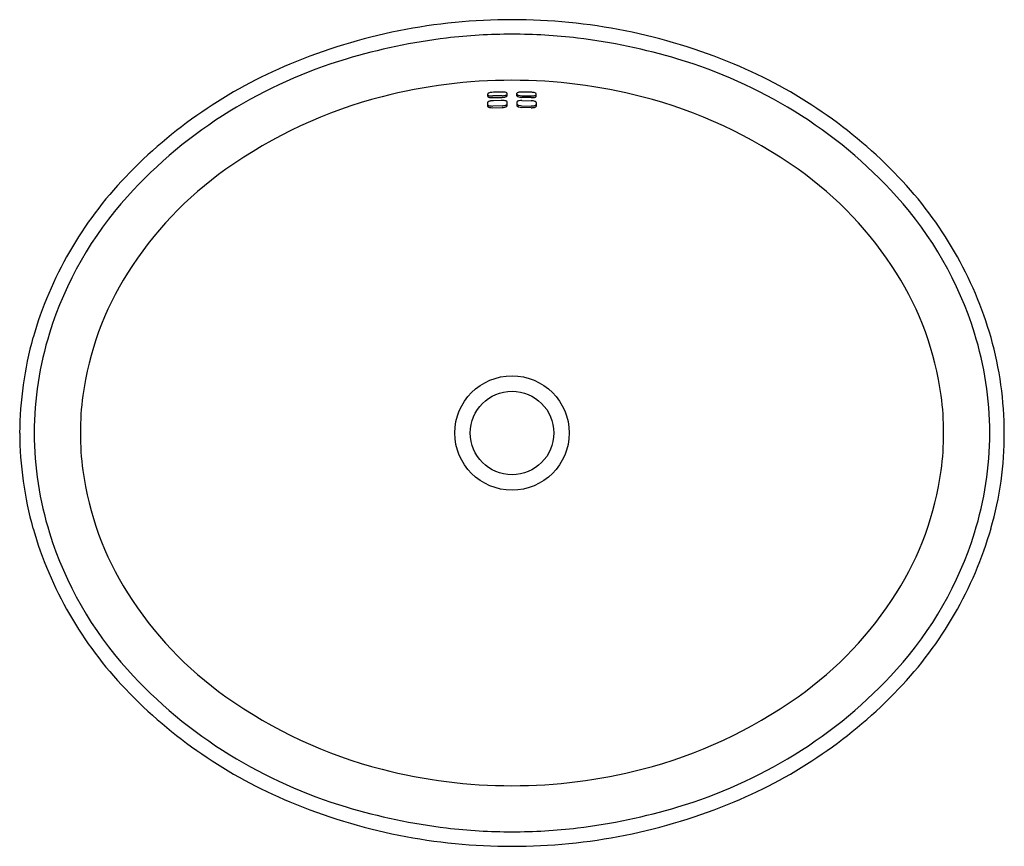
# Model space of a CAD drawing. Units: inches. Extents: x 698.3 to 718.2, y -21.9 to -5.2.
import ezdxf

# ---------------------------------------------------------------- set-up
doc = ezdxf.new("R2010")
doc.units = ezdxf.units.IN
doc.header["$LTSCALE"] = 0.64311
doc.header["$MEASUREMENT"] = 0
doc.layers.get('0').update_dxf_attribs({"color": 255, "linetype": 'CONTINUOUS'})
doc.layers.add('Defpoint', color=7, linetype='CONTINUOUS', plot=False)
doc.styles.get("Standard").update_dxf_attribs({"font": 'txt', "width": 0.8})

msp = doc.modelspace()

# ---------------------------------------------------------------- linework, layer by layer
for p, q in [((707.8, -6.716), (707.8, -6.665)), ((708.09, -6.704), (707.9, -6.709)), ((707.9, -6.743), (708.09, -6.738)), ((708.069, -6.631), (707.918, -6.635)), ((708.19, -6.707), (708.19, -6.655)), ((708.39, -6.707), (708.39, -6.655)), ((708.49, -6.704), (708.68, -6.709)), ((708.68, -6.743), (708.49, -6.738)), ((708.78, -6.717), (708.78, -6.665)), ((707.8, -6.919), (707.801, -6.836)), ((708.09, -6.907), (707.9, -6.912)), ((707.9, -6.946), (708.09, -6.941)), ((708.07, -6.802), (707.919, -6.806)), ((708.19, -6.91), (708.19, -6.825)), ((708.39, -6.834), (708.39, -6.902)), ((708.68, -6.946), (708.487, -6.941)), ((708.49, -6.801), (708.68, -6.806)), ((708.49, -6.907), (708.68, -6.912)), ((708.78, -6.844), (708.78, -6.912))]:
    msp.add_line(p, q)
for radius in [1.156, 0.845]:
    msp.add_circle((708.29, -13.522), radius)
for centre, radius, start, end in [((708.278, -16.779), 11.612, 89.9437, 112.6793), ((708.301, -16.779), 11.612, 67.3207, 90.0563), ((708.432, -17.577), 12.128, 96.9512, 106.7517), ((708.289, -16.995), 11.533, 89.9957, 96.5969), ((708.291, -16.995), 11.533, 83.4031, 90.0043), ((708.148, -17.577), 12.128, 73.2483, 83.0488), ((707.809, -15.508), 9.968, 106.7517, 121.611), ((708.77, -15.508), 9.968, 58.389, 73.2483), ((707.605, -15.168), 9.866, 112.6793, 136.2633), ((708.974, -15.168), 9.866, 43.7367, 67.3207), ((708.288, -16.91), 10.518, 89.9926, 104.4547), ((708.291, -16.91), 10.518, 75.5453, 90.0074), ((708.054, -16.002), 9.58, 104.4547, 125.3782), ((707.814, -6.668), 0.0141, 127.4754, 169.2908), ((707.813, -6.682), 0.0132, 186.812, 229.5593), ((707.811, -6.717), 0.0113, 175.7586, 231.2367), ((707.829, -6.663), 0.038, 229.5593, 249.3413), ((707.849, -6.659), 0.0803, 235.6865, 257.8178), ((707.834, -6.694), 0.0476, 110.7157, 127.4754), ((707.867, -6.563), 0.145, 249.3413, 261.6708), ((707.882, -6.82), 0.182, 99.374, 110.7157), ((707.891, -6.423), 0.32, 259.4026, 271.5497), ((707.894, -6.285), 0.424, 263.3817, 270.7063), ((707.918, -7.043), 0.408, 89.9787, 99.374), ((708.082, -7.67), 1.039, 87.3723, 90.7139), ((708.08, -6.32), 0.384, 271.4208, 276.4981), ((708.086, -6.444), 0.294, 270.6394, 281.3274), ((708.099, -6.488), 0.215, 276.4981, 286.2404), ((708.113, -6.829), 0.198, 73.0751, 85.35), ((708.115, -6.586), 0.149, 281.3274, 293.2038), ((708.135, -6.611), 0.0872, 286.2404, 303.9124), ((708.158, -6.683), 0.0454, 51.4643, 73.0751), ((708.157, -6.685), 0.0415, 293.2038, 313.1307), ((708.176, -6.671), 0.0139, 303.9124, 353.854), ((708.18, -6.655), 0.00974, 4.0091, 51.4643), ((708.177, -6.706), 0.0129, 313.1307, 354.6447), ((708.401, -6.656), 0.0119, 118.7792, 172.4382), ((708.407, -6.669), 0.0182, 192.027, 238.9493), ((708.404, -6.705), 0.014, 187.0516, 225.5435), ((708.419, -6.689), 0.0366, 225.5435, 248.9088), ((708.443, -6.732), 0.0977, 98.7248, 118.7792), ((708.447, -6.603), 0.095, 238.9493, 255.9977), ((708.498, -6.446), 0.292, 251.7141, 268.381), ((708.492, -6.422), 0.282, 255.9977, 269.4696), ((708.492, -7.051), 0.421, 93.522, 98.7248), ((708.488, -7.513), 0.882, 88.0279, 91.4371), ((708.289, -17.824), 11.195, 88.3847, 88.8265), ((708.415, -13.641), 7.011, 87.7653, 88.4485), ((708.691, -6.394), 0.315, 267.8886, 275.1603), ((708.679, -6.056), 0.687, 270.0654, 273.7264), ((708.68, -6.894), 0.259, 72.8741, 88.0695), ((708.701, -6.5), 0.209, 275.1603, 284.2121), ((708.709, -6.582), 0.16, 275.1856, 289.2548), ((708.734, -6.63), 0.074, 284.2121, 301.2946), ((708.737, -6.71), 0.0652, 54.2976, 72.8741), ((708.756, -6.709), 0.0251, 283.3824, 340.2344), ((708.764, -6.68), 0.0155, 301.2946, 350.0093), ((708.767, -6.667), 0.0124, 7.8112, 54.2976), ((708.525, -16.002), 9.58, 54.6218, 75.5453), ((707.813, -6.885), 0.0132, 186.812, 229.5593), ((707.811, -6.92), 0.0113, 175.7586, 231.2367), ((707.815, -6.838), 0.0141, 127.4754, 169.2908), ((707.829, -6.866), 0.038, 229.5593, 249.3413), ((707.849, -6.862), 0.0803, 235.6865, 257.8178), ((707.835, -6.865), 0.0476, 110.7157, 127.4754), ((707.867, -6.766), 0.145, 249.3413, 261.6708), ((707.883, -6.991), 0.182, 99.374, 110.7157), ((707.891, -6.626), 0.32, 259.4026, 271.5497), ((707.894, -6.488), 0.424, 263.3817, 270.7063), ((707.919, -7.213), 0.408, 89.9787, 99.374), ((708.083, -7.841), 1.039, 87.3723, 90.7139), ((708.08, -6.523), 0.384, 271.4208, 276.4981), ((708.086, -6.647), 0.294, 270.6394, 281.3274), ((708.099, -6.691), 0.215, 276.4981, 286.2404), ((708.114, -7), 0.198, 73.0751, 85.35), ((708.115, -6.789), 0.149, 281.3274, 293.2038), ((708.135, -6.814), 0.0872, 286.2404, 303.9124), ((708.159, -6.854), 0.0454, 51.4643, 73.0751), ((708.157, -6.888), 0.0415, 293.2038, 313.1307), ((708.176, -6.874), 0.0139, 303.9124, 353.854), ((708.177, -6.909), 0.0129, 313.1307, 354.6447), ((708.179, -6.825), 0.011, 0.5228, 39.9769), ((708.407, -6.835), 0.0172, 131.1124, 175.0641), ((708.406, -6.867), 0.0167, 181.4563, 216.7159), ((708.406, -6.902), 0.0167, 181.3349, 218.7074), ((708.423, -6.855), 0.0378, 216.7159, 238.3223), ((708.426, -6.886), 0.0419, 218.7074, 237.4687), ((708.429, -6.861), 0.0514, 112.7356, 131.1124), ((708.457, -6.801), 0.102, 238.3223, 253.5375), ((708.451, -6.847), 0.0882, 237.4687, 252.3268), ((708.46, -6.934), 0.131, 101.3406, 112.7356), ((708.491, -6.722), 0.219, 252.3268, 269.1426), ((708.491, -6.685), 0.222, 253.5375, 269.6634), ((708.483, -7.048), 0.247, 88.3975, 101.3406), ((708.677, -7.029), 0.223, 70.3421, 89.2647), ((708.689, -6.667), 0.245, 267.8483, 277.6547), ((708.687, -6.628), 0.318, 268.6487, 274.2056), ((708.698, -6.774), 0.172, 274.2056, 285.9685), ((708.7, -6.751), 0.161, 277.6547, 289.5235), ((708.721, -6.854), 0.0891, 285.9685, 304.1459), ((708.728, -6.886), 0.0706, 51.7029, 70.3421), ((708.733, -6.844), 0.0623, 289.5235, 308.8418), ((708.759, -6.91), 0.0207, 304.1459, 354.5572), ((708.759, -6.847), 0.0214, 8.3399, 51.7029), ((708.759, -6.876), 0.0206, 308.8418, 353.6901), ((707.549, -15.086), 9.472, 121.611, 137.9373), ((709.03, -15.086), 9.472, 42.0627, 58.389), ((706.144, -13.77), 7.843, 136.2633, 163.8946), ((706.822, -14.267), 7.453, 125.3782, 147.7599), ((709.757, -14.267), 7.453, 32.2401, 54.6218), ((710.436, -13.77), 7.843, 16.1054, 43.7367), ((706.023, -13.709), 7.417, 137.9373, 162.6809), ((710.556, -13.709), 7.417, 17.3191, 42.0627), ((705.791, -13.616), 6.233, 147.7599, 172.1574), ((710.789, -13.616), 6.233, 7.8426, 32.2401), ((705.436, -13.526), 6.802, 162.6809, 179.9641), ((711.143, -13.526), 6.802, 0.0359, 17.3191), ((705.78, -13.575), 7.441, 164.5595, 179.5979), ((711.043, -13.541), 7.197, 0.1519, 15.697), ((704.875, -13.49), 5.308, 172.1574, 180.3436), ((711.705, -13.49), 5.308, 359.6564, 7.8426), ((705.63, -13.49), 7.29, 180.2584, 195.5969), ((705.436, -13.518), 6.802, 180.0359, 197.3191), ((704.875, -13.554), 5.308, 179.6564, 187.8426), ((711.705, -13.554), 5.308, 352.1574, 0.3436), ((711.143, -13.518), 6.802, 342.6809, 359.9641), ((711.339, -13.544), 6.9, 343.967, 0.1841), ((705.791, -13.428), 6.233, 187.8426, 212.2401), ((710.789, -13.428), 6.233, 327.7599, 352.1574), ((706.144, -13.274), 7.843, 196.1054, 223.7367), ((710.436, -13.274), 7.843, 316.2633, 343.8946), ((706.023, -13.335), 7.417, 197.3191, 222.0627), ((710.556, -13.335), 7.417, 317.9373, 342.6809), ((706.822, -12.777), 7.453, 212.2401, 234.6218), ((709.757, -12.777), 7.453, 305.3782, 327.7599), ((707.549, -11.958), 9.472, 222.0627, 238.389), ((709.03, -11.958), 9.472, 301.611, 317.9373), ((707.605, -11.876), 9.866, 223.7367, 247.3207), ((708.974, -11.876), 9.866, 292.6793, 316.2633), ((708.054, -11.042), 9.58, 234.6218, 255.5453), ((708.525, -11.042), 9.58, 284.4547, 305.3782), ((707.809, -11.536), 9.968, 238.389, 253.2483), ((708.77, -11.536), 9.968, 286.7517, 301.611), ((708.288, -10.134), 10.518, 255.5453, 270.0074), ((708.291, -10.134), 10.518, 269.9926, 284.4547), ((708.278, -10.265), 11.612, 247.3207, 270.0563), ((708.432, -9.467), 12.128, 253.2483, 263.0488), ((708.301, -10.265), 11.612, 269.9437, 292.6793), ((708.148, -9.467), 12.128, 276.9512, 286.7517), ((708.289, -10.049), 11.533, 263.4031, 270.0043), ((708.291, -10.049), 11.533, 269.9957, 276.5969)]:
    msp.add_arc(centre, radius, start, end)

# ---------------------------------------------------------------- texts
at = {"layer": 'Defpoint'}
for tag, p, s in [('MODELNUMBER', (708.285, -13.523), 'K-2609-SU'), ('TRADENAME', (708.285, -13.525), 'BACHATA'), ('PRODUCT', (708.285, -13.527), 'BATHROOM SINK ')]:
    msp.add_attdef(tag, p, s, height=0.001, dxfattribs=at)

doc.saveas('drawing.dxf')
